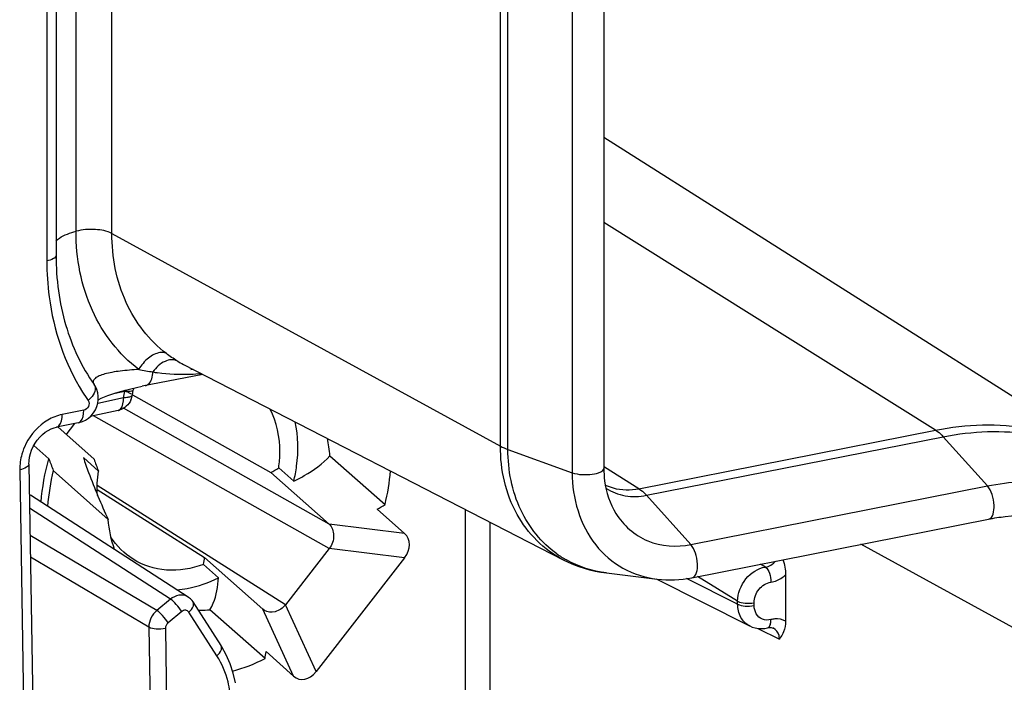
# Model space of a CAD drawing. Units: millimetres. Extents: x -3 to 844, y 0 to 594.
# Drawn here: x 202 to 207, y 187 to 190 of the extents above; entities that cross this region are included whole.
import ezdxf

# ---------------------------------------------------------------- set-up
doc = ezdxf.new("R2010")
doc.units = ezdxf.units.MM
doc.header["$LTSCALE"] = 46.255
doc.layers.get('0').update_dxf_attribs({"linetype": 'CONTINUOUS'})
for name, color, linetype in [('AUSFORMSCHRAEGEN', 7, 'CONTINUOUS'), ('FASEN', 7, 'CONTINUOUS'), ('RUNDUNGEN', 7, 'CONTINUOUS')]:
    doc.layers.add(name, color=color, linetype=linetype)

msp = doc.modelspace()

# ---------------------------------------------------------------- linework, layer by layer
at = {"color": 9, "linetype": 'CONTINUOUS'}
for p, q in [((204.48202, 247.43502), (204.48202, 187.61419)), ((205.06396, 187.26184), (206.51889, 187.54914))]:
    msp.add_line(p, q, dxfattribs=at)
at = {"color": 7, "linetype": 'CONTINUOUS'}
for p, q in [((204.63731, 247.45621), (204.63731, 187.63537)), ((205.06938, 187.09917), (206.5243, 187.38647)), ((204.64966, 187.12268), (204.89842, 187.09229))]:
    msp.add_line(p, q, dxfattribs=at)
at = {"color": 9, "linetype": 'CONTINUOUS'}
for points, knots in [([(204.48202, 187.61419), (204.51304, 187.60301), (204.56384, 187.60304), (204.61496, 187.61197), (204.63732, 187.62764), (204.63731, 187.63537)], [0, 0, 0, 0, 0.6001822, 0.8591837, 1, 1, 1, 1]), ([(204.48202, 187.61419), (204.48202, 187.48994), (204.53753, 187.29615), (204.72532, 187.13587), (204.84025, 187.0994), (204.89842, 187.09229)], [0, 0, 0, 0, 0.5150029, 0.7570929, 1, 1, 1, 1]), ([(206.51889, 187.54914), (206.62913, 187.57091), (206.85234, 187.58537), (207.17498, 187.50856), (207.45422, 187.33696), (207.59537, 187.17022), (207.6527, 187.07845)], [0, 0, 0, 0, 0.2584819, 0.5065809, 0.7510948, 1, 1, 1, 1]), ([(206.5243, 187.38647), (206.548, 187.39116), (206.55584, 187.45268), (206.54476, 187.5046), (206.52949, 187.53733), (206.51889, 187.54914)], [0, 0, 0, 0, 0.4145417, 0.7276292, 1, 1, 1, 1]), ([(204.6962, 187.41452), (204.73261, 187.35622), (204.84558, 187.25703), (204.99464, 187.24815), (205.06396, 187.26184)], [0, 0, 0, 0, 0.4931118, 1, 1, 1, 1]), ([(205.06938, 187.09918), (205.09308, 187.10386), (205.10092, 187.16538), (205.08983, 187.21731), (205.07457, 187.25003), (205.06396, 187.26184)], [0, 0, 0, 0, 0.4145417, 0.7276292, 1, 1, 1, 1])]:
    msp.add_open_spline(points, degree=3, knots=knots, dxfattribs=at)
at = {"color": 7, "linetype": 'CONTINUOUS'}
for points, knots in [([(204.63731, 187.63537), (204.63731, 187.61489), (204.64188, 187.53834), (204.66639, 187.46226), (204.69617, 187.41456)], [0, 0, 0, 0, 0.2669741, 1, 1, 1, 1]), ([(206.5243, 187.38647), (206.55161, 187.39186), (206.65879, 187.40895), (206.76873, 187.40967), (206.84881, 187.3999)], [0, 0, 0, 0, 0.2565358, 1, 1, 1, 1])]:
    msp.add_open_spline(points, degree=3, knots=knots, dxfattribs=at)
msp.add_open_spline([(204.8985, 187.09228), (204.95509, 187.08538), (205.01345, 187.08813), (205.06938, 187.09917)], degree=3, dxfattribs=at)
at = {"layer": 'AUSFORMSCHRAEGEN', "color": 7, "linetype": 'CONTINUOUS'}
for p, q in [((204.63731, 189.25927), (207.13892, 187.67395)), ((202.57482, 188.1448), (204.43724, 187.18767))]:
    msp.add_line(p, q, dxfattribs=at)
at = {"layer": 'FASEN', "color": 7, "linetype": 'CONTINUOUS'}
for p, q in [((202.287, 188.01775), (202.31857, 188.00002)), ((202.32482, 187.99652), (202.35471, 187.97973)), ((202.35471, 187.97973), (203.00381, 187.61538)), ((202.08403, 187.68781), (202.15786, 187.62228)), ((203.29374, 187.69746), (203.56383, 187.45773)), ((202.20627, 187.38502), (201.93618, 187.62476)), ((203.11597, 187.57239), (203.04214, 187.63792)), ((202.15203, 187.53201), (202.6789, 187.19867)), ((202.67326, 187.16482), (202.74709, 187.09929)), ((202.97507, 186.70263), (202.70498, 186.94237))]:
    msp.add_line(p, q, dxfattribs=at)
for centre, radius, start, end in [((202.6828, 187.69842), 0.42609, 98.02415, 99.66359), ((202.70833, 187.65267), 0.58711, 4.37557, 12.75625), ((206.42826, 189.31447), 4.79937, 199.87877, 200.61399), ((204.41717, 188.49783), 2.42301, 199.71677, 201.18268), ((202.98916, 187.36816), 1.0838, 166.3046, 175.71515), ((202.71181, 188.15572), 0.6142, 298.38567, 302.53512), ((202.50827, 187.71482), 1.08642, 346.3116, 355.14809), ((202.91971, 188.53353), 1.25388, 298.87135, 300.91044), ((202.65231, 187.4198), 0.48028, 269.48355, 270.61623), ((202.65199, 187.43325), 0.49374, 270.63677, 276.161), ((202.13906, 186.84962), 0.84884, 350.02816, 352.36201)]:
    msp.add_arc(centre, radius, start, end, dxfattribs=at)
for points, knots in [([(203.04214, 187.63792), (203.04592, 187.66339), (203.05388, 187.76096), (203.03364, 187.86187), (203.00108, 187.92629)], [0, 0, 0, 0, 0.2629426, 1, 1, 1, 1]), ([(203.11597, 187.57239), (203.12208, 187.59688), (203.14075, 187.69263), (203.13852, 187.79292), (203.12294, 187.86353)], [0, 0, 0, 0, 0.2587045, 1, 1, 1, 1]), ([(202.08404, 187.68783), (202.09233, 187.66332), (202.1286, 187.56066), (202.17061, 187.45999), (202.20626, 187.38502)], [0, 0, 0, 0, 0.2376181, 1, 1, 1, 1]), ([(203.11597, 187.57238), (203.1335, 187.58087), (203.19772, 187.61457), (203.25852, 187.6576), (203.29374, 187.69747)], [0, 0, 0, 0, 0.2680908, 1, 1, 1, 1]), ([(202.67326, 187.16482), (202.61588, 187.14317), (202.49466, 187.12184), (202.37601, 187.15948), (202.32747, 187.19024)], [0, 0, 0, 0, 0.5162314, 1, 1, 1, 1]), ([(202.5423, 187.03992), (202.55959, 187.04131), (202.63037, 187.05076), (202.69893, 187.07488), (202.74709, 187.09929)], [0, 0, 0, 0, 0.2431757, 1, 1, 1, 1]), ([(202.70498, 186.94236), (202.71148, 186.95243), (202.73569, 187.00166), (202.7439, 187.0569), (202.7471, 187.09929)], [0, 0, 0, 0, 0.2198889, 1, 1, 1, 1])]:
    msp.add_open_spline(points, degree=3, knots=knots, dxfattribs=at)
for points in [[(201.87682, 187.46981), (201.88232, 187.54163), (201.89535, 187.6132), (201.91486, 187.68253)], [(202.15327, 187.50303), (202.15029, 187.5427), (202.15203, 187.58293), (202.15786, 187.62228)], [(202.23747, 187.23707), (202.22039, 187.28449), (202.21016, 187.33477), (202.20627, 187.38502)], [(202.32747, 187.19024), (202.28448, 187.21749), (202.24706, 187.25539), (202.21943, 187.29813)], [(202.67327, 187.16483), (202.67564, 187.17602), (202.67748, 187.18733), (202.67891, 187.19868)], [(202.81593, 186.64086), (202.87069, 186.65633), (202.92412, 186.67729), (202.97507, 186.70263)]]:
    msp.add_open_spline(points, degree=3, dxfattribs=at)
at = {"layer": 'RUNDUNGEN', "color": 9, "linetype": 'CONTINUOUS'}
for p, q in [((201.90477, 248.47319), (201.90477, 188.65236)), ((204.13009, 187.74404), (204.13009, 247.56487)), ((204.16687, 187.72779), (204.16687, 247.54862)), ((202.04794, 188.7979), (202.04794, 218.305)), ((202.22389, 188.78739), (202.22389, 218.27357)), ((206.26465, 187.8229), (204.63731, 188.84031)), ((202.22389, 188.78739), (204.13009, 187.74404)), ((202.23929, 188.00422), (202.28653, 188.01354)), ((202.28039, 187.98068), (202.15444, 187.95343)), ((202.0856, 187.91994), (201.97971, 187.89903)), ((203.28992, 187.36143), (202.28064, 187.92979)), ((203.28992, 187.24184), (202.13331, 187.89317)), ((204.80973, 187.5356), (206.26465, 187.8229)), ((204.84719, 187.50321), (206.30211, 187.79051)), ((206.51889, 187.54914), (206.30211, 187.79051)), ((204.16687, 187.72779), (204.48202, 187.61419)), ((201.77199, 187.62855), (201.8175, 184.80884)), ((204.80973, 187.5356), (204.64092, 187.64114)), ((203.07522, 186.96649), (202.15243, 187.55168)), ((205.06396, 187.26184), (204.84719, 187.50321)), ((202.51105, 186.99396), (201.82048, 187.43964)), ((203.95866, 186.38027), (203.95866, 187.43362)), ((204.07998, 186.36992), (204.07998, 187.37127)), ((203.6597, 187.31606), (203.28985, 187.36149)), ((202.44409, 186.9388), (201.82264, 187.30626)), ((203.6597, 187.19633), (203.28985, 187.24176)), ((207.33871, 186.47475), (205.89871, 187.26293)), ((202.40508, 186.85643), (201.82435, 187.19981)), ((205.43012, 187.15135), (205.40641, 187.16572)), ((205.29358, 186.96941), (205.04315, 187.09526)), ((205.29358, 186.98375), (205.0967, 187.10457)), ((202.51105, 186.99396), (202.44409, 186.9388)), ((205.29358, 186.96941), (205.29358, 186.98375)), ((203.11492, 186.61736), (202.96494, 186.94478)), ((203.22527, 186.63915), (203.07529, 186.96657)), ((205.37473, 186.96236), (205.37473, 186.9767)), ((202.5665, 186.93281), (202.49955, 186.87764)), ((202.73908, 186.71606), (202.60158, 186.93015)), ((202.40508, 186.85643), (202.41424, 186.28918)), ((202.48656, 186.85018), (202.49571, 186.28293)), ((205.39241, 186.8508), (205.4985, 186.79862))]:
    msp.add_line(p, q, dxfattribs=at)
at = {"layer": 'RUNDUNGEN', "color": 7, "linetype": 'CONTINUOUS'}
for p, q in [((201.94977, 218.21513), (201.94977, 188.67901)), ((202.57479, 188.14482), (202.57455, 188.14494)), ((202.66946, 188.09616), (202.37292, 188.03755)), ((202.22287, 187.99899), (202.24369, 188.00561)), ((202.32882, 188.01828), (202.32981, 188.02182)), ((202.32981, 188.02182), (202.33241, 188.02875)), ((202.25442, 187.91938), (202.11808, 187.88987)), ((202.05804, 187.8583), (201.95215, 187.83739)), ((201.99942, 187.80054), (202.04198, 187.85513)), ((201.958, 187.83855), (202.13621, 187.68038)), ((201.91486, 187.68253), (201.84108, 187.74803)), ((201.81698, 187.65665), (201.86249, 184.83695)), ((203.28985, 187.36149), (203.0038, 187.61537)), ((202.59796, 187.00456), (201.82502, 187.5034)), ((203.52514, 187.4355), (203.6597, 187.31606)), ((203.28992, 187.24184), (203.07522, 186.96649)), ((202.67891, 187.19868), (202.96494, 186.94478)), ((203.6597, 187.19633), (203.22527, 186.63915)), ((205.35346, 186.86252), (204.89556, 187.09264)), ((205.52921, 187.11412), (205.52921, 186.88594)), ((202.75957, 186.76626), (202.62207, 186.98035)), ((202.9726, 186.93901), (202.96494, 186.94478)), ((205.46885, 186.8519), (205.46873, 186.85196)), ((202.76276, 186.76121), (202.75956, 186.76626)), ((202.78532, 186.7207), (202.76276, 186.76121)), ((203.11492, 186.61736), (202.98036, 186.7368))]:
    msp.add_line(p, q, dxfattribs=at)
for points in [[(202.05804, 187.8583), (202.06328, 187.85946), (202.07944, 187.86467), (202.09489, 187.87221), (202.10932, 187.88196), (202.12233, 187.89371), (202.13365, 187.90723), (202.14299, 187.92219), (202.1501, 187.93819), (202.15488, 187.95495), (202.15722, 187.97205), (202.15711, 187.98913), (202.15459, 188.00575), (202.14979, 188.02157), (202.14296, 188.03617), (202.1367, 188.04613)], [(202.18688, 187.98585), (202.20389, 187.99238), (202.22287, 187.99899)], [(202.24369, 188.00561), (202.26628, 188.01219), (202.29056, 188.0187), (202.31647, 188.02511), (202.34393, 188.03139), (202.37292, 188.03755)], [(202.32472, 187.99637), (202.32641, 188.00728), (202.3288, 188.01821)], [(202.15722, 187.97237), (202.15925, 187.97346), (202.17193, 187.97948), (202.18688, 187.98585)], [(201.81698, 187.65665), (201.81749, 187.67213), (201.81985, 187.68976), (201.82408, 187.70756), (201.83012, 187.72521), (201.83787, 187.74239), (201.84721, 187.75882), (201.85797, 187.77424), (201.86996, 187.78843), (201.88299, 187.80117), (201.89682, 187.81228), (201.91119, 187.8216), (201.92584, 187.82902), (201.94049, 187.83446), (201.95216, 187.83739)], [(202.62206, 186.98035), (202.61721, 186.98712), (202.60939, 186.99561), (202.60036, 187.00294), (202.59794, 187.00457)], [(205.35335, 186.86257), (205.36501, 186.85746), (205.38021, 186.85284), (205.39591, 186.85023), (205.41185, 186.84962)], [(205.41185, 186.84962), (205.42781, 186.851), (205.44628, 186.85471)], [(205.44628, 186.85471), (205.45253, 186.85527), (205.45822, 186.85501), (205.46335, 186.854), (205.46799, 186.85232), (205.46884, 186.85191)], [(202.8298, 186.58464), (202.81897, 186.63209), (202.80411, 186.67754), (202.78532, 186.7207)]]:
    msp.add_lwpolyline(points, dxfattribs=at)
at = {"layer": 'RUNDUNGEN', "color": 9, "linetype": 'CONTINUOUS'}
for centre, radius, start, end in [((202.80933, 188.59985), 0.51193, 238.7816, 242.70671), ((202.62384, 189.48961), 1.39565, 258.90655, 261.81724), ((202.56187, 188.82323), 0.72801, 259.1799, 261.029), ((202.93427, 188.54943), 1.01044, 212.2914, 215.15345), ((202.5488, 187.94756), 0.27045, 165.87773, 172.96425), ((202.35002, 187.98327), 0.07034, 149.95459, 154.50809), ((202.3122, 188.23715), 0.22507, 263.44987, 266.25742), ((204.7065, 187.63561), 0.51547, 234.51271, 240.6486), ((202.56587, 186.95482), 0.05919, 57.19348, 62.7091)]:
    msp.add_arc(centre, radius, start, end, dxfattribs=at)
at = {"layer": 'RUNDUNGEN', "color": 7, "linetype": 'CONTINUOUS'}
for centre, radius, start, end in [((202.23545, 188.00732), 0.08993, 335.86687, 352.98438), ((202.23525, 188.00777), 0.09045, 282.2198, 286.50898)]:
    msp.add_arc(centre, radius, start, end, dxfattribs=at)
for centre, major_axis, ratio, start_param, end_param in [((203.56501, 187.23749), (0.11091, 0.05792), 0.7508094, -1.0255947, 0.2783201), ((203.17009, 186.73101), (0.02335, 0.12954), 0.6784178, -3.5338303, -2.2299155)]:
    msp.add_ellipse(centre, major_axis=major_axis, ratio=ratio, start_param=start_param, end_param=end_param, dxfattribs=at)
at = {"layer": 'RUNDUNGEN', "color": 9, "linetype": 'CONTINUOUS'}
for points, knots in [([(201.94953, 188.75043), (201.95462, 188.75553), (201.98383, 188.7781), (202.0195, 188.79025), (202.04794, 188.7979)], [0, 0, 0, 0, 0.1965667, 1, 1, 1, 1]), ([(202.22389, 188.78739), (202.19955, 188.80071), (202.13838, 188.8091), (202.07858, 188.80614), (202.04794, 188.7979)], [0, 0, 0, 0, 0.4665401, 1, 1, 1, 1]), ([(202.35531, 188.12003), (202.25783, 188.19402), (202.09538, 188.40619), (202.04794, 188.66539), (202.04794, 188.7979)], [0, 0, 0, 0, 0.4801194, 1, 1, 1, 1]), ([(202.49106, 188.19817), (202.40633, 188.26248), (202.26512, 188.4469), (202.22389, 188.67221), (202.22389, 188.78739)], [0, 0, 0, 0, 0.4801194, 1, 1, 1, 1]), ([(201.94977, 188.67901), (201.94977, 188.6725), (201.93303, 188.65825), (201.91616, 188.6546), (201.90477, 188.65236)], [0, 0, 0, 0, 0.3596137, 1, 1, 1, 1]), ([(201.90477, 188.65236), (201.90477, 188.59379), (201.91835, 188.37054), (201.99187, 188.1492), (202.0801, 188.00962)], [0, 0, 0, 0, 0.2617994, 1, 1, 1, 1]), ([(202.49106, 188.19817), (202.48172, 188.20297), (202.44839, 188.20564), (202.39766, 188.17648), (202.36772, 188.14136), (202.35531, 188.12003)], [0, 0, 0, 0, 0.1878476, 0.5586772, 1, 1, 1, 1]), ([(202.544, 188.16206), (202.52643, 188.17123), (202.47352, 188.16411), (202.44026, 188.12971), (202.4252, 188.10816)], [0, 0, 0, 0, 0.429807, 1, 1, 1, 1]), ([(202.35531, 188.12003), (202.32497, 188.11834), (202.28115, 188.11502), (202.22584, 188.10682), (202.19114, 188.09929), (202.16283, 188.08984), (202.14243, 188.07911), (202.12953, 188.06387), (202.1327, 188.05208), (202.13552, 188.04782)], [0, 0, 0, 0, 0.3610118, 0.5217578, 0.6639591, 0.7828276, 0.8741572, 0.9392222, 1, 1, 1, 1]), ([(202.38899, 188.04078), (202.3939, 188.04175), (202.41829, 188.05546), (202.42358, 188.08663), (202.4252, 188.10816)], [0, 0, 0, 0, 0.1882289, 1, 1, 1, 1]), ([(202.66278, 188.09952), (202.64529, 188.09775), (202.57389, 188.09245), (202.5017, 188.0957), (202.44834, 188.10413)], [0, 0, 0, 0, 0.2455456, 1, 1, 1, 1]), ([(202.1367, 188.04613), (202.13992, 188.04156), (202.14804, 188.01156), (202.12551, 187.98374), (202.10812, 187.96765)], [0, 0, 0, 0, 0.1910018, 1, 1, 1, 1]), ([(202.32882, 188.01828), (202.32796, 188.01491), (202.31444, 188.01152), (202.3049, 188.01208), (202.29751, 188.01255)], [0, 0, 0, 0, 0.3195422, 1, 1, 1, 1]), ([(202.10812, 187.96765), (202.11366, 187.95979), (202.11316, 187.93599), (202.09545, 187.92188), (202.0856, 187.91994)], [0, 0, 0, 0, 0.4893056, 1, 1, 1, 1]), ([(202.25442, 187.91938), (202.25852, 187.92026), (202.27912, 187.9338), (202.2807, 187.96165), (202.28039, 187.98068)], [0, 0, 0, 0, 0.1803693, 1, 1, 1, 1]), ([(202.32159, 187.99098), (202.32058, 187.99007), (202.31463, 187.98602), (202.30749, 187.98423), (202.30182, 187.98312)], [0, 0, 0, 0, 0.1905991, 1, 1, 1, 1]), ([(202.32472, 187.99636), (202.32459, 187.99538), (202.32385, 187.99334), (202.32243, 187.99174), (202.32159, 187.99098)], [0, 0, 0, 0, 0.4656607, 1, 1, 1, 1]), ([(202.05804, 187.8583), (202.06223, 187.85913), (202.08341, 187.87242), (202.0856, 187.90066), (202.0856, 187.91994)], [0, 0, 0, 0, 0.1813047, 1, 1, 1, 1]), ([(201.90952, 187.87191), (201.86395, 187.84516), (201.81315, 187.78849), (201.78734, 187.7224), (201.78239, 187.70509)], [0, 0, 0, 0, 0.7459279, 1, 1, 1, 1]), ([(201.95216, 187.83739), (201.95634, 187.83822), (201.97751, 187.85152), (201.97971, 187.87975), (201.97971, 187.89903)], [0, 0, 0, 0, 0.181308, 1, 1, 1, 1]), ([(206.26465, 187.8229), (206.41562, 187.85271), (206.72416, 187.86241), (207.01455, 187.75278), (207.13892, 187.67395)], [0, 0, 0, 0, 0.5110202, 1, 1, 1, 1]), ([(206.26465, 187.8229), (206.2679, 187.82087), (206.28153, 187.81149), (206.29361, 187.79996), (206.30211, 187.79051)], [0, 0, 0, 0, 0.231421, 1, 1, 1, 1]), ([(206.30211, 187.79051), (206.44505, 187.81873), (206.73639, 187.83012), (207.01344, 187.7347), (207.13407, 187.66473)], [0, 0, 0, 0, 0.5109451, 1, 1, 1, 1]), ([(204.43724, 187.18767), (204.34347, 187.23586), (204.17764, 187.40314), (204.13009, 187.62926), (204.13009, 187.74404)], [0, 0, 0, 0, 0.4787894, 1, 1, 1, 1]), ([(204.40726, 187.21589), (204.33146, 187.26994), (204.20397, 187.42927), (204.16687, 187.62686), (204.16687, 187.72779)], [0, 0, 0, 0, 0.4798139, 1, 1, 1, 1]), ([(201.81698, 187.65629), (201.81709, 187.64976), (201.8002, 187.63536), (201.78347, 187.63104), (201.77199, 187.62855)], [0, 0, 0, 0, 0.3573812, 1, 1, 1, 1]), ([(204.64423, 187.55371), (204.65663, 187.54788), (204.70934, 187.52829), (204.76819, 187.5274), (204.80973, 187.5356)], [0, 0, 0, 0, 0.2445158, 1, 1, 1, 1]), ([(204.64756, 187.53803), (204.67584, 187.51979), (204.7421, 187.49429), (204.81267, 187.4964), (204.84719, 187.50321)], [0, 0, 0, 0, 0.488942, 1, 1, 1, 1]), ([(204.80973, 187.5356), (204.81297, 187.53357), (204.82661, 187.52419), (204.83869, 187.51267), (204.84719, 187.50321)], [0, 0, 0, 0, 0.231421, 1, 1, 1, 1]), ([(205.29358, 186.98375), (205.29385, 187.0228), (205.3229, 187.09991), (205.39324, 187.14591), (205.43012, 187.15135)], [0, 0, 0, 0, 0.5116542, 1, 1, 1, 1]), ([(205.43012, 187.15135), (205.44004, 187.1449), (205.45337, 187.11895), (205.45729, 187.09231), (205.4566, 187.0773)], [0, 0, 0, 0, 0.4404803, 1, 1, 1, 1]), ([(205.4566, 187.0773), (205.47659, 187.08014), (205.50295, 187.09169), (205.52401, 187.10917), (205.52921, 187.11412)], [0, 0, 0, 0, 0.737662, 1, 1, 1, 1]), ([(205.37473, 186.9767), (205.37473, 187.00015), (205.39196, 187.04667), (205.43442, 187.07414), (205.4566, 187.0773)], [0, 0, 0, 0, 0.5115639, 1, 1, 1, 1]), ([(202.59301, 187.00742), (202.58088, 187.01368), (202.5499, 187.01741), (202.52287, 187.00358), (202.51105, 186.99396)], [0, 0, 0, 0, 0.4723606, 1, 1, 1, 1]), ([(202.5665, 186.93281), (202.55889, 186.94561), (202.5418, 186.9674), (202.52195, 186.98732), (202.51105, 186.99396)], [0, 0, 0, 0, 0.5383697, 1, 1, 1, 1]), ([(205.29358, 186.98375), (205.3045, 186.97765), (205.33257, 186.97307), (205.36008, 186.9738), (205.37473, 186.9767)], [0, 0, 0, 0, 0.4557168, 1, 1, 1, 1]), ([(202.49955, 186.87764), (202.49194, 186.89044), (202.47484, 186.91224), (202.455, 186.93216), (202.44409, 186.9388)], [0, 0, 0, 0, 0.5383697, 1, 1, 1, 1]), ([(202.60158, 186.93015), (202.59831, 186.93525), (202.58529, 186.943), (202.57181, 186.93718), (202.5665, 186.93281)], [0, 0, 0, 0, 0.4680838, 1, 1, 1, 1]), ([(202.60158, 186.93015), (202.60618, 186.93415), (202.61887, 186.94659), (202.62887, 186.96976), (202.62206, 186.98034)], [0, 0, 0, 0, 0.3261319, 1, 1, 1, 1]), ([(205.35335, 186.86257), (205.33525, 186.8717), (205.30313, 186.90378), (205.29373, 186.94727), (205.29358, 186.96941)], [0, 0, 0, 0, 0.4780076, 1, 1, 1, 1]), ([(205.29358, 186.96941), (205.3045, 186.96331), (205.33257, 186.95873), (205.36008, 186.95947), (205.37473, 186.96236)], [0, 0, 0, 0, 0.4557168, 1, 1, 1, 1]), ([(205.4566, 186.89409), (205.44331, 186.89074), (205.41422, 186.89117), (205.39215, 186.91052), (205.38533, 186.92187)], [0, 0, 0, 0, 0.5084366, 1, 1, 1, 1]), ([(205.52921, 186.88594), (205.5133, 186.89479), (205.48723, 186.89982), (205.46288, 186.89568), (205.4566, 186.89409)], [0, 0, 0, 0, 0.7374065, 1, 1, 1, 1]), ([(202.48656, 186.85018), (202.47185, 186.84699), (202.44426, 186.84586), (202.41594, 186.85023), (202.40508, 186.85643)], [0, 0, 0, 0, 0.5462233, 1, 1, 1, 1]), ([(205.44129, 186.85369), (205.44299, 186.85412), (205.45092, 186.85824), (205.45406, 186.86766), (205.45539, 186.87443)], [0, 0, 0, 0, 0.2028959, 1, 1, 1, 1]), ([(205.4985, 186.79862), (205.49859, 186.8043), (205.49679, 186.82519), (205.48252, 186.84513), (205.46885, 186.8519)], [0, 0, 0, 0, 0.2714487, 1, 1, 1, 1]), ([(202.73908, 186.71606), (202.74368, 186.72006), (202.75637, 186.73251), (202.76637, 186.75567), (202.75956, 186.76626)], [0, 0, 0, 0, 0.3261319, 1, 1, 1, 1]), ([(202.80324, 186.54116), (202.80085, 186.55709), (202.78868, 186.61826), (202.76407, 186.67715), (202.73908, 186.71606)], [0, 0, 0, 0, 0.2583108, 1, 1, 1, 1])]:
    msp.add_open_spline(points, degree=3, knots=knots, dxfattribs=at)
at = {"layer": 'RUNDUNGEN', "color": 7, "linetype": 'CONTINUOUS'}
for points, knots in [([(201.94977, 188.67901), (201.94977, 188.56375), (201.97885, 188.33971), (202.0749, 188.13387), (202.1367, 188.04613)], [0, 0, 0, 0, 0.5178552, 1, 1, 1, 1]), ([(203.28985, 187.36149), (203.30453, 187.34846), (203.31906, 187.30269), (203.3039, 187.25978), (203.28985, 187.24176)], [0, 0, 0, 0, 0.4620391, 1, 1, 1, 1]), ([(203.07529, 186.96657), (203.06273, 186.95047), (203.02967, 186.92697), (202.98725, 186.92972), (202.97261, 186.939)], [0, 0, 0, 0, 0.5408862, 1, 1, 1, 1]), ([(205.52921, 186.88594), (205.52921, 186.86849), (205.52351, 186.83657), (205.50643, 186.80996), (205.4985, 186.79862)], [0, 0, 0, 0, 0.5577404, 1, 1, 1, 1])]:
    msp.add_open_spline(points, degree=3, knots=knots, dxfattribs=at)
at = {"layer": 'RUNDUNGEN', "color": 9, "linetype": 'CONTINUOUS'}
for points in [[(202.544, 188.16206), (202.52572, 188.17311), (202.50808, 188.18525), (202.49106, 188.19817)], [(202.30182, 187.98312), (202.29477, 187.98173), (202.28757, 187.98104), (202.28039, 187.98068)], [(201.97971, 187.89903), (201.9551, 187.89417), (201.93115, 187.88461), (201.90952, 187.87191)], [(204.13009, 187.74404), (204.14185, 187.7376), (204.15426, 187.73233), (204.16687, 187.72779)], [(201.78239, 187.70509), (201.7753, 187.68034), (201.77158, 187.6543), (201.77199, 187.62855)], [(204.64966, 187.12268), (204.58154, 187.13101), (204.51366, 187.15267), (204.45384, 187.18631)], [(205.43012, 187.15135), (205.44882, 187.15377), (205.467, 187.16538), (205.47888, 187.18002)], [(202.44409, 186.9388), (202.42071, 186.9194), (202.40472, 186.8868), (202.40508, 186.85643)], [(205.38533, 186.92187), (205.37815, 186.93383), (205.37473, 186.94841), (205.37473, 186.96236)], [(205.45539, 186.87443), (205.45665, 186.88087), (205.45691, 186.88753), (205.4566, 186.89409)], [(202.49955, 186.87764), (202.49173, 186.8712), (202.4864, 186.8603), (202.48656, 186.85018)]]:
    msp.add_open_spline(points, degree=3, dxfattribs=at)
at = {"layer": 'RUNDUNGEN', "color": 7, "linetype": 'CONTINUOUS'}
for points in [[(202.31752, 187.97055), (202.30728, 187.94768), (202.28498, 187.92817), (202.26095, 187.92105)], [(204.43724, 187.18767), (204.5031, 187.15382), (204.57616, 187.13166), (204.64966, 187.12268)], [(205.51599, 187.18738), (205.5235, 187.16373), (205.52921, 187.13894), (205.52921, 187.11412)]]:
    msp.add_open_spline(points, degree=3, dxfattribs=at)

doc.saveas('drawing.dxf')
